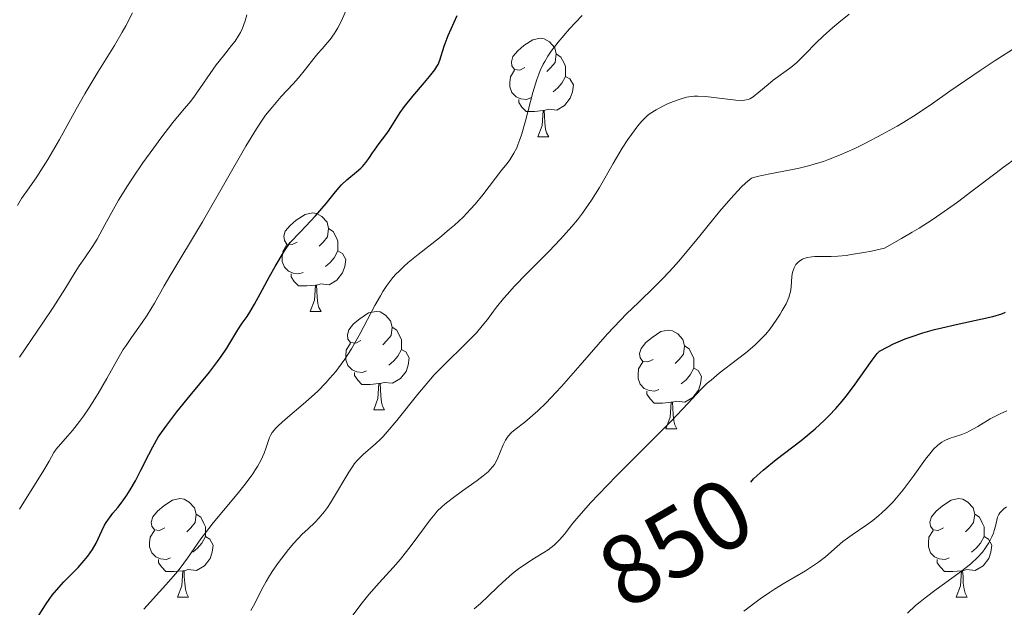
# Model space of a CAD drawing. Units: metres. Extents: x 657193 to 661716, y 4752972 to 4756045.
# Drawn here: x 658382 to 658482, y 4753569 to 4753629 of the extents above; entities that cross this region are included whole.
import ezdxf
from ezdxf.enums import TextEntityAlignment as Align

# ---------------------------------------------------------------- set-up
doc = ezdxf.new("R2010")
doc.units = ezdxf.units.M
doc.header["$MEASUREMENT"] = 0
for name, color, linetype, lineweight in [('Carátula', 7, 'Continuous', 0), ('Elementos auxiliares', 7, 'Continuous', 0), ('Entidades rústicas y varios', 7, 'Continuous', 0), ('Relieve y altimetría', 7, 'Continuous', 0), ('Textos de rotulación', 7, 'Continuous', 0), ('Viales y ferrocarril', 7, 'Continuous', 0)]:
    doc.layers.add(name, color=color, linetype=linetype, lineweight=lineweight)
doc.styles.add('Style-ariali', font='ariali.shx', dxfattribs={"bigfont": 'arialibig.shx'})

msp = doc.modelspace()

# ---------------------------------------------------------------- linework, layer by layer
at = {"layer": 'Carátula', "color": 7, "linetype": 'Continuous', "lineweight": 0}
msp.add_3dface([(657262.17, 4752971.99), (661715.96, 4753075.75), (661646.79, 4756044.96), (657192.99, 4755941.19)], dxfattribs=at)
at = {"layer": 'Elementos auxiliares', "color": 250, "linetype": 'Continuous', "lineweight": 0}
msp.add_3dface([(658137.06, 4753386.25), (661537.78, 4753465.48), (661483.22, 4755778.81), (658083.66, 4755699.57)], dxfattribs=at)
at = {"layer": 'Entidades rústicas y varios', "color": 92, "linetype": 'Continuous', "lineweight": 0, "flags": 128}
for points in [[(658433.31, 4753623.72), (658432.78, 4753623.46), (658432.25, 4753623.51), (658431.99, 4753623.88), (658431.93, 4753624.31), (658432.09, 4753624.83), (658432.57, 4753625.42), (658433.21, 4753625.95), (658434.11, 4753626.54), (658434.85, 4753626.7), (658435.28, 4753626.64), (658435.81, 4753626.33), (658436.34, 4753625.74), (658436.5, 4753625.1), (658436.39, 4753624.25), (658435.96, 4753623.72), (658435.54, 4753623.3)], [(658436.5, 4753625.1), (658436.97, 4753624.79), (658437.29, 4753624.15), (658437.45, 4753623.83), (658437.45, 4753623.25), (658437.45, 4753622.82), (658437.08, 4753622.13), (658436.66, 4753621.65), (658436.18, 4753621.23)], [(658433.9, 4753620.64), (658433.47, 4753620.48), (658432.89, 4753620.54), (658432.41, 4753620.75), (658431.99, 4753621.18), (658431.77, 4753621.76), (658431.77, 4753622.18), (658431.83, 4753622.77), (658432.25, 4753623.46)], [(658437.45, 4753622.82), (658437.9, 4753622.57), (658438.25, 4753621.96), (658438.14, 4753621.23), (658437.93, 4753620.59), (658437.34, 4753619.85), (658436.55, 4753619.37), (658435.7, 4753619.48), (658435.27, 4753619.35)], [(658435.16, 4753619.35), (658434.27, 4753619.26), (658433.42, 4753619.26), (658433, 4753619.69), (658432.68, 4753620.17), (658432.68, 4753620.48)], [(658434.61, 4753616.66), (658435.05, 4753617.82), (658435.16, 4753619.35), (658435.27, 4753619.35), (658435.3, 4753618.76), (658435.34, 4753618.08), (658435.41, 4753617.46), (658435.52, 4753617.06), (658435.74, 4753616.66)], [(658434.61, 4753616.66), (658435.74, 4753616.66)], [(658410.12, 4753605.95), (658409.59, 4753605.69), (658409.06, 4753605.74), (658408.8, 4753606.11), (658408.74, 4753606.54), (658408.9, 4753607.06), (658409.38, 4753607.65), (658410.02, 4753608.18), (658410.92, 4753608.77), (658411.66, 4753608.93), (658412.09, 4753608.87), (658412.62, 4753608.56), (658413.15, 4753607.97), (658413.31, 4753607.33), (658413.2, 4753606.48), (658412.77, 4753605.95), (658412.35, 4753605.53)], [(658413.31, 4753607.33), (658413.78, 4753607.02), (658414.1, 4753606.38), (658414.26, 4753606.06), (658414.26, 4753605.48), (658414.26, 4753605.05), (658413.89, 4753604.36), (658413.47, 4753603.88), (658412.99, 4753603.46)], [(658410.71, 4753602.87), (658410.28, 4753602.71), (658409.7, 4753602.77), (658409.22, 4753602.98), (658408.8, 4753603.41), (658408.58, 4753603.99), (658408.58, 4753604.41), (658408.64, 4753605), (658409.06, 4753605.69)], [(658414.26, 4753605.05), (658414.71, 4753604.8), (658415.06, 4753604.19), (658414.95, 4753603.46), (658414.74, 4753602.82), (658414.15, 4753602.08), (658413.36, 4753601.6), (658412.51, 4753601.71), (658412.08, 4753601.58)], [(658411.97, 4753601.58), (658411.08, 4753601.49), (658410.23, 4753601.49), (658409.81, 4753601.92), (658409.49, 4753602.4), (658409.49, 4753602.71)], [(658411.42, 4753598.89), (658411.86, 4753600.05), (658411.97, 4753601.58), (658412.08, 4753601.58), (658412.11, 4753600.99), (658412.15, 4753600.31), (658412.22, 4753599.69), (658412.33, 4753599.29), (658412.55, 4753598.89)], [(658411.42, 4753598.89), (658412.55, 4753598.89)], [(658416.6, 4753595.92), (658416.07, 4753595.65), (658415.54, 4753595.71), (658415.27, 4753596.08), (658415.22, 4753596.5), (658415.38, 4753597.02), (658415.86, 4753597.62), (658416.49, 4753598.15), (658417.39, 4753598.73), (658418.14, 4753598.89), (658418.56, 4753598.84), (658419.09, 4753598.52), (658419.62, 4753597.94), (658419.78, 4753597.3), (658419.67, 4753596.45), (658419.25, 4753595.92), (658418.83, 4753595.49)], [(658419.78, 4753597.3), (658420.26, 4753596.98), (658420.57, 4753596.34), (658420.73, 4753596.02), (658420.73, 4753595.44), (658420.73, 4753595.02), (658420.36, 4753594.33), (658419.94, 4753593.85), (658419.46, 4753593.43)], [(658446.37, 4753594.01), (658445.84, 4753593.75), (658445.31, 4753593.8), (658445.05, 4753594.17), (658444.99, 4753594.6), (658445.15, 4753595.12), (658445.63, 4753595.71), (658446.27, 4753596.24), (658447.17, 4753596.83), (658447.91, 4753596.99), (658448.34, 4753596.93), (658448.87, 4753596.62), (658449.4, 4753596.03), (658449.56, 4753595.39), (658449.45, 4753594.54), (658449.02, 4753594.01), (658448.6, 4753593.59)], [(658417.18, 4753592.84), (658416.76, 4753592.68), (658416.17, 4753592.74), (658415.7, 4753592.95), (658415.27, 4753593.37), (658415.06, 4753593.96), (658415.06, 4753594.38), (658415.11, 4753594.96), (658415.54, 4753595.65)], [(658420.73, 4753595.02), (658421.19, 4753594.77), (658421.53, 4753594.15), (658421.42, 4753593.43), (658421.21, 4753592.79), (658420.63, 4753592.05), (658419.83, 4753591.57), (658418.98, 4753591.67), (658418.55, 4753591.54)], [(658449.56, 4753595.39), (658450.03, 4753595.08), (658450.35, 4753594.44), (658450.51, 4753594.12), (658450.51, 4753593.54), (658450.51, 4753593.11), (658450.14, 4753592.42), (658449.72, 4753591.94), (658449.24, 4753591.52)], [(658446.96, 4753590.93), (658446.53, 4753590.77), (658445.95, 4753590.83), (658445.47, 4753591.04), (658445.05, 4753591.47), (658444.83, 4753592.05), (658444.83, 4753592.47), (658444.89, 4753593.06), (658445.31, 4753593.75)], [(658450.51, 4753593.11), (658450.96, 4753592.86), (658451.31, 4753592.25), (658451.2, 4753591.52), (658450.99, 4753590.88), (658450.4, 4753590.14), (658449.61, 4753589.66), (658448.76, 4753589.77), (658448.33, 4753589.64)], [(658418.44, 4753591.54), (658417.55, 4753591.46), (658416.71, 4753591.46), (658416.28, 4753591.89), (658415.96, 4753592.36), (658415.96, 4753592.68)], [(658417.9, 4753588.86), (658418.33, 4753590.02), (658418.44, 4753591.54), (658418.55, 4753591.54), (658418.59, 4753590.96), (658418.62, 4753590.27), (658418.69, 4753589.66), (658418.81, 4753589.26), (658419.02, 4753588.86)], [(658448.22, 4753589.64), (658447.33, 4753589.55), (658446.48, 4753589.55), (658446.06, 4753589.98), (658445.74, 4753590.46), (658445.74, 4753590.77)], [(658417.9, 4753588.86), (658419.02, 4753588.86)], [(658447.67, 4753586.95), (658448.11, 4753588.11), (658448.22, 4753589.64), (658448.33, 4753589.64), (658448.36, 4753589.05), (658448.4, 4753588.37), (658448.47, 4753587.75), (658448.58, 4753587.35), (658448.8, 4753586.95)], [(658447.67, 4753586.95), (658448.8, 4753586.95)], [(658396.62, 4753576.87), (658396.09, 4753576.6), (658395.56, 4753576.66), (658395.3, 4753577.03), (658395.24, 4753577.45), (658395.4, 4753577.97), (658395.88, 4753578.57), (658396.52, 4753579.1), (658397.42, 4753579.68), (658398.16, 4753579.84), (658398.59, 4753579.79), (658399.12, 4753579.47), (658399.65, 4753578.89), (658399.81, 4753578.25), (658399.7, 4753577.4), (658399.27, 4753576.87), (658398.85, 4753576.44)], [(658475.95, 4753576.87), (658475.42, 4753576.6), (658474.89, 4753576.66), (658474.62, 4753577.03), (658474.57, 4753577.45), (658474.73, 4753577.97), (658475.21, 4753578.57), (658475.84, 4753579.1), (658476.74, 4753579.68), (658477.49, 4753579.84), (658477.91, 4753579.79), (658478.44, 4753579.47), (658478.97, 4753578.89), (658479.13, 4753578.25), (658479.02, 4753577.4), (658478.6, 4753576.87), (658478.18, 4753576.44)], [(658399.81, 4753578.25), (658400.28, 4753577.93), (658400.6, 4753577.29), (658400.76, 4753576.97), (658400.76, 4753576.39), (658400.76, 4753575.97), (658400.39, 4753575.28), (658399.97, 4753574.8), (658399.49, 4753574.38)], [(658479.13, 4753578.25), (658479.61, 4753577.93), (658479.92, 4753577.29), (658480.08, 4753576.97), (658480.08, 4753576.39), (658480.08, 4753575.97), (658479.71, 4753575.28), (658479.29, 4753574.8), (658478.81, 4753574.38)], [(658397.21, 4753573.79), (658396.78, 4753573.63), (658396.2, 4753573.69), (658395.72, 4753573.9), (658395.3, 4753574.32), (658395.08, 4753574.91), (658395.08, 4753575.33), (658395.14, 4753575.91), (658395.56, 4753576.6)], [(658400.76, 4753575.97), (658401.21, 4753575.72), (658401.56, 4753575.1), (658401.45, 4753574.38), (658401.24, 4753573.74), (658400.65, 4753573), (658399.86, 4753572.52), (658399.01, 4753572.62), (658398.58, 4753572.49)], [(658476.53, 4753573.79), (658476.11, 4753573.63), (658475.52, 4753573.69), (658475.05, 4753573.9), (658474.62, 4753574.32), (658474.41, 4753574.91), (658474.41, 4753575.33), (658474.46, 4753575.91), (658474.89, 4753576.6)], [(658480.08, 4753575.97), (658480.54, 4753575.72), (658480.88, 4753575.1), (658480.77, 4753574.38), (658480.56, 4753573.74), (658479.98, 4753573), (658479.18, 4753572.52), (658478.33, 4753572.62), (658477.9, 4753572.49)], [(658398.47, 4753572.49), (658397.58, 4753572.41), (658396.73, 4753572.41), (658396.31, 4753572.84), (658395.99, 4753573.31), (658395.99, 4753573.63)], [(658477.79, 4753572.49), (658476.9, 4753572.41), (658476.06, 4753572.41), (658475.63, 4753572.84), (658475.31, 4753573.31), (658475.31, 4753573.63)], [(658397.92, 4753569.81), (658398.36, 4753570.97), (658398.47, 4753572.49), (658398.58, 4753572.49), (658398.61, 4753571.91), (658398.65, 4753571.22), (658398.72, 4753570.61), (658398.83, 4753570.21), (658399.05, 4753569.81)], [(658477.25, 4753569.81), (658477.68, 4753570.97), (658477.79, 4753572.49), (658477.9, 4753572.49), (658477.94, 4753571.91), (658477.97, 4753571.22), (658478.04, 4753570.61), (658478.16, 4753570.21), (658478.37, 4753569.81)], [(658397.92, 4753569.81), (658399.05, 4753569.81)], [(658477.25, 4753569.81), (658478.37, 4753569.81)]]:
    msp.add_lwpolyline(points, dxfattribs=at)
at = {"layer": 'Relieve y altimetría', "color": 36, "linetype": 'Continuous', "lineweight": 0, "flags": 128}
for points, elevation in [([(658381.82, 4753578.76), (658384.3, 4753582.74), (658384.84, 4753583.66), (658385.33, 4753584.52), (658385.57, 4753584.86), (658386, 4753585.38), (658386.76, 4753586.22), (658387.22, 4753586.77), (658387.94, 4753587.69), (658388.33, 4753588.22), (658388.93, 4753589.09), (658389.84, 4753590.52), (658390.72, 4753592.05), (658391.84, 4753594.07), (658392.39, 4753595), (658392.67, 4753595.43), (658393.23, 4753596.24), (658394.31, 4753597.75), (658394.83, 4753598.51), (658395.57, 4753599.72), (658396.57, 4753601.5), (658397.12, 4753602.47), (658400.45, 4753608.02), (658404.88, 4753615.73), (658405.95, 4753617.48), (658406.53, 4753618.37), (658406.89, 4753618.87), (658407.62, 4753619.77), (658408.49, 4753620.76), (658409.69, 4753622.05), (658410.24, 4753622.66), (658410.97, 4753623.55), (658411.81, 4753624.63), (658412.22, 4753625.14), (658412.64, 4753625.62), (658413.21, 4753626.26), (658413.48, 4753626.59), (658413.88, 4753627.14), (658414.06, 4753627.43), (658414.24, 4753627.75), (658414.58, 4753628.42), (658415.23, 4753629.86)], 880), ([(658381.62, 4753609.69), (658382.04, 4753610.38), (658382.79, 4753611.47), (658383.58, 4753612.59), (658384.01, 4753613.24), (658384.72, 4753614.36), (658385.88, 4753616.39), (658387.58, 4753619.48), (658388.46, 4753621.04), (658389.8, 4753623.24), (658391.5, 4753625.98), (658392.28, 4753627.31), (658392.64, 4753627.97), (658393.32, 4753629.28)], 890), ([(658387.9, 4753603.53), (658388.47, 4753604.35), (658389.26, 4753605.49), (658389.72, 4753606.23), (658390.52, 4753607.69), (658391.4, 4753609.3), (658391.92, 4753610.21), (658392.82, 4753611.67), (658393.32, 4753612.45), (658394.4, 4753614.02), (658395.51, 4753615.56), (658396.22, 4753616.52), (658397.45, 4753618.12), (658398.42, 4753619.3), (658399.26, 4753620.3), (658399.65, 4753620.8), (658401.87, 4753623.98), (658402.59, 4753624.92), (658403.43, 4753625.97), (658403.78, 4753626.42), (658404.16, 4753627), (658404.32, 4753627.28), (658404.53, 4753627.73), (658404.8, 4753628.49), (658404.98, 4753629.09)], 885), ([(658394.5, 4753568.59), (658396.74, 4753571.04), (658397.75, 4753572.21), (658398.18, 4753572.75), (658398.94, 4753573.76), (658400.3, 4753575.73), (658401.1, 4753576.8), (658401.56, 4753577.38), (658402.59, 4753578.61), (658404.01, 4753580.3), (658404.67, 4753581.12), (658405.53, 4753582.27), (658405.87, 4753582.78), (658406.07, 4753583.11), (658406.39, 4753583.7), (658406.74, 4753584.47), (658406.9, 4753584.92), (658407.14, 4753585.66), (658407.3, 4753586.07), (658407.4, 4753586.26), (658407.57, 4753586.55), (658407.94, 4753587), (658408.2, 4753587.26), (658408.88, 4753587.88), (658410.96, 4753589.65), (658412.2, 4753590.78), (658413.04, 4753591.63), (658413.45, 4753592.08), (658414.04, 4753592.79), (658414.6, 4753593.53), (658414.96, 4753594.04), (658415.63, 4753595.08), (658416.54, 4753596.65), (658418.03, 4753599.48), (658418.59, 4753600.48), (658418.85, 4753600.91), (658419.24, 4753601.52), (658419.65, 4753602.06), (658419.86, 4753602.33), (658420.2, 4753602.71), (658420.45, 4753602.96), (658420.98, 4753603.47), (658421.43, 4753603.86), (658422.43, 4753604.68), (658424.6, 4753606.39), (658425.64, 4753607.25), (658426.13, 4753607.67), (658427.01, 4753608.5), (658427.78, 4753609.3), (658428.24, 4753609.81), (658429.03, 4753610.76), (658430.94, 4753613.29), (658431.49, 4753613.96), (658431.77, 4753614.34), (658432.19, 4753615.01), (658432.47, 4753615.55), (658432.6, 4753615.86), (658432.8, 4753616.38), (658433, 4753616.97), (658433.37, 4753618.3), (658434.12, 4753621.18), (658434.52, 4753622.49), (658434.73, 4753623.06), (658434.87, 4753623.41), (658435.17, 4753624.05), (658435.33, 4753624.34), (658435.65, 4753624.88), (658435.99, 4753625.38), (658436.71, 4753626.3), (658437.86, 4753627.65), (658438.42, 4753628.27), (658439.15, 4753629.03)], 870), ([(658405.38, 4753568.44), (658405.78, 4753569.15), (658406.48, 4753570.53), (658406.94, 4753571.38), (658407.18, 4753571.79), (658407.56, 4753572.4), (658408.2, 4753573.34), (658408.87, 4753574.21), (658409.22, 4753574.65), (658409.78, 4753575.3), (658410.62, 4753576.2), (658411.19, 4753576.73), (658411.93, 4753577.44), (658412.31, 4753577.83), (658412.9, 4753578.53), (658413.19, 4753578.94), (658413.5, 4753579.4), (658414.12, 4753580.42), (658414.95, 4753581.85), (658415.36, 4753582.53), (658415.77, 4753583.13), (658415.96, 4753583.4), (658416.25, 4753583.75), (658416.44, 4753583.96), (658416.83, 4753584.33), (658418.1, 4753585.4), (658418.59, 4753585.88), (658418.86, 4753586.16), (658419.29, 4753586.64), (658420.25, 4753587.79), (658422.39, 4753590.47), (658423.52, 4753591.8), (658424.08, 4753592.42), (658425.18, 4753593.57), (658427.18, 4753595.51), (658428, 4753596.33), (658428.36, 4753596.71), (658428.97, 4753597.41), (658429.49, 4753598.07), (658430.11, 4753598.92), (658430.43, 4753599.33), (658431.13, 4753600.2), (658431.53, 4753600.66), (658432.22, 4753601.42), (658433.51, 4753602.76), (658435.74, 4753604.98), (658436.94, 4753606.23), (658438.1, 4753607.54), (658438.65, 4753608.21), (658439.16, 4753608.88), (658439.48, 4753609.32), (658440.08, 4753610.21), (658440.9, 4753611.52), (658442.3, 4753613.94), (658443.23, 4753615.5), (658443.8, 4753616.38), (658444.16, 4753616.9), (658444.8, 4753617.77), (658445.22, 4753618.27), (658445.42, 4753618.48), (658445.81, 4753618.84), (658446.07, 4753619.05), (658446.67, 4753619.42), (658447.37, 4753619.8), (658447.76, 4753619.99), (658448.35, 4753620.24), (658449.22, 4753620.55), (658449.76, 4753620.69), (658450.02, 4753620.73), (658450.55, 4753620.79), (658450.92, 4753620.8), (658451.72, 4753620.76), (658454.78, 4753620.4), (658455.43, 4753620.37), (658455.69, 4753620.39), (658456.05, 4753620.48), (658456.22, 4753620.55), (658456.56, 4753620.75), (658457.15, 4753621.2), (658458.08, 4753622), (658458.61, 4753622.42), (658460.39, 4753623.72), (658461, 4753624.22), (658461.29, 4753624.49), (658461.88, 4753625.11), (658462.94, 4753626.2), (658463.7, 4753626.92), (658464.69, 4753627.79), (658465.29, 4753628.29), (658466.34, 4753629.14)], 865), ([(658415.37, 4753567.41), (658416.72, 4753569.21), (658417.4, 4753570.07), (658418.46, 4753571.27), (658419.9, 4753572.82), (658420.62, 4753573.66), (658421.72, 4753575.06), (658423.07, 4753576.88), (658423.65, 4753577.66), (658424.15, 4753578.27), (658424.38, 4753578.54), (658424.84, 4753579), (658425.16, 4753579.28), (658425.91, 4753579.86), (658426.96, 4753580.62), (658428.44, 4753581.69), (658429.06, 4753582.16), (658429.55, 4753582.56), (658429.74, 4753582.75), (658430.04, 4753583.09), (658430.21, 4753583.32), (658430.48, 4753583.83), (658431.09, 4753585.31), (658431.33, 4753585.79), (658431.46, 4753586), (658431.61, 4753586.2), (658431.93, 4753586.55), (658432.32, 4753586.87), (658433.29, 4753587.62), (658434.13, 4753588.32), (658434.63, 4753588.77), (658435.48, 4753589.59), (658436.47, 4753590.63), (658437.03, 4753591.24), (658438.93, 4753593.41), (658440.77, 4753595.53), (658441.69, 4753596.57), (658443.03, 4753598), (658443.66, 4753598.64), (658444.87, 4753599.8), (658446.52, 4753601.38), (658447.42, 4753602.3), (658448.41, 4753603.37), (658448.94, 4753603.97), (658450.69, 4753606.06), (658453.14, 4753609.05), (658454.3, 4753610.4), (658455.34, 4753611.53), (658455.8, 4753611.98), (658456.21, 4753612.33), (658456.4, 4753612.47), (658456.97, 4753612.63), (658458.26, 4753612.91), (658460.22, 4753613.27), (658461.26, 4753613.49), (658462.34, 4753613.75), (658462.88, 4753613.9), (658463.71, 4753614.16), (658464.25, 4753614.36), (658465.34, 4753614.79), (658466.92, 4753615.49), (658467.92, 4753615.98), (658469.72, 4753616.92), (658471.22, 4753617.75), (658471.9, 4753618.16), (658472.91, 4753618.78), (658474.58, 4753619.9), (658476.61, 4753621.31), (658479.67, 4753623.42), (658481.2, 4753624.44), (658483.35, 4753625.79)], 860), ([(658438.8, 4753578.06), (658440.02, 4753579.43), (658440.8, 4753580.26), (658442.63, 4753582.14), (658446.57, 4753586.08), (658448.23, 4753587.75), (658449.91, 4753589.51), (658451.25, 4753590.96), (658451.89, 4753591.57), (658452.27, 4753591.9), (658453.11, 4753592.59), (658454.95, 4753594.02), (658455.8, 4753594.69), (658456.72, 4753595.46), (658457.11, 4753595.82), (658457.62, 4753596.33), (658457.85, 4753596.59), (658458.3, 4753597.12), (658458.92, 4753598), (658459.3, 4753598.6), (658459.53, 4753598.98), (658459.91, 4753599.68), (658460.19, 4753600.32), (658460.31, 4753600.67), (658460.36, 4753600.9), (658460.42, 4753601.35), (658460.51, 4753602.48), (658460.57, 4753602.86), (658460.62, 4753603.04), (658460.73, 4753603.33), (658460.8, 4753603.47), (658460.92, 4753603.66), (658461.14, 4753603.91), (658461.41, 4753604.12), (658461.57, 4753604.2), (658461.73, 4753604.28), (658462.1, 4753604.39), (658462.52, 4753604.46), (658462.84, 4753604.49), (658463.57, 4753604.49), (658464.51, 4753604.48), (658465.17, 4753604.51), (658466.04, 4753604.6), (658466.56, 4753604.67), (658467.84, 4753604.89), (658468.61, 4753605.04), (658469.93, 4753605.33), (658471.68, 4753606.31), (658472.77, 4753606.95), (658473.47, 4753607.38), (658474.78, 4753608.22), (658475.69, 4753608.83), (658477.37, 4753610.01), (658478.85, 4753611.12), (658481.3, 4753613), (658482.06, 4753613.58), (658483.38, 4753614.52)], 855), ([(658381.81, 4753594.25), (658384.19, 4753597.73), (658385.25, 4753599.28), (658386.44, 4753601.14), (658387.5, 4753602.88), (658387.9, 4753603.53)], 885), ([(658465.11, 4753574.96), (658465.69, 4753575.45), (658466.65, 4753576.14), (658468.04, 4753577.09), (658468.75, 4753577.61), (658469.37, 4753578.11), (658469.68, 4753578.38), (658470.14, 4753578.82), (658470.82, 4753579.52), (658471.51, 4753580.31), (658471.85, 4753580.73), (658472.87, 4753582.1), (658474.13, 4753583.86), (658474.68, 4753584.57), (658474.93, 4753584.85), (658475.38, 4753585.29), (658475.78, 4753585.59), (658476.03, 4753585.73), (658476.53, 4753585.94), (658477.81, 4753586.35), (658478.31, 4753586.56), (658478.57, 4753586.69), (658479.44, 4753587.19), (658480.72, 4753587.95), (658481.38, 4753588.31), (658481.71, 4753588.47), (658482.4, 4753588.76)], 845), ([(658473.58, 4753569.34), (658474.09, 4753569.74), (658475.2, 4753570.57), (658477.42, 4753572.18), (658478.38, 4753572.91), (658478.78, 4753573.24), (658479.43, 4753573.85), (658479.92, 4753574.39), (658480.17, 4753574.71), (658480.56, 4753575.32), (658480.88, 4753575.94), (658481.03, 4753576.32), (658481.12, 4753576.57), (658481.24, 4753577.02), (658481.37, 4753577.64), (658481.46, 4753577.94), (658481.6, 4753578.23), (658481.7, 4753578.38), (658481.95, 4753578.66), (658482.1, 4753578.8), (658482.36, 4753579)], 840), ([(658428.13, 4753568.6), (658428.77, 4753569.14), (658429.58, 4753569.89), (658430.53, 4753570.83), (658431.01, 4753571.29), (658431.69, 4753571.9), (658432.06, 4753572.21), (658432.65, 4753572.67), (658433.6, 4753573.33), (658434.29, 4753573.76), (658435.22, 4753574.33), (658435.67, 4753574.63), (658436.29, 4753575.1), (658436.57, 4753575.35), (658436.83, 4753575.62), (658437.34, 4753576.23), (658438.2, 4753577.33), (658438.8, 4753578.06)], 855), ([(658455.61, 4753568.39), (658457.27, 4753569.63), (658458.22, 4753570.28), (658458.73, 4753570.61), (658459.8, 4753571.25), (658461.9, 4753572.49), (658462.82, 4753573.08), (658463.22, 4753573.37), (658463.93, 4753573.92), (658465.11, 4753574.96)], 845), ([(658472.28, 4753568.16), (658473.11, 4753568.94), (658473.58, 4753569.34)], 840)]:
    msp.add_lwpolyline(points, dxfattribs=dict(at, elevation=elevation))
at = {"layer": 'Relieve y altimetría', "color": 36, "linetype": 'Continuous', "lineweight": 30, "flags": 128}
for points, elevation in [([(658383.6, 4753567.62), (658384.47, 4753569.02), (658384.91, 4753569.66), (658385.16, 4753569.99), (658385.58, 4753570.51), (658386.34, 4753571.35), (658386.94, 4753571.96), (658387.79, 4753572.83), (658388.2, 4753573.28), (658388.78, 4753573.96), (658389.03, 4753574.3), (658389.25, 4753574.64), (658389.63, 4753575.31), (658390.21, 4753576.56), (658390.49, 4753577.13), (658390.65, 4753577.4), (658390.98, 4753577.89), (658391.34, 4753578.35), (658391.83, 4753578.94), (658392.07, 4753579.24), (658392.53, 4753579.85), (658392.76, 4753580.18), (658393.1, 4753580.71), (658393.63, 4753581.64), (658394.19, 4753582.74), (658394.99, 4753584.33), (658395.4, 4753585.11), (658395.96, 4753586.08), (658396.28, 4753586.56), (658396.82, 4753587.32), (658397.86, 4753588.67), (658399.22, 4753590.33), (658401.16, 4753592.71), (658402, 4753593.8), (658402.35, 4753594.29), (658402.93, 4753595.15), (658404.05, 4753597.01), (658404.52, 4753597.7), (658405, 4753598.39), (658405.28, 4753598.82), (658405.76, 4753599.63), (658406.33, 4753600.69), (658407.29, 4753602.45), (658407.85, 4753603.45), (658408.83, 4753605.06), (658409.38, 4753605.91), (658410.4, 4753606.95), (658410.99, 4753607.56), (658411.98, 4753608.63), (658413.05, 4753609.88), (658414, 4753611.05), (658414.37, 4753611.49), (658414.64, 4753611.78), (658415.17, 4753612.29), (658416.16, 4753613.1), (658416.58, 4753613.47), (658416.76, 4753613.66), (658417.1, 4753614.05), (658417.4, 4753614.46), (658417.78, 4753615.02), (658417.98, 4753615.31), (658418.47, 4753615.97), (658419.15, 4753616.88), (658419.48, 4753617.34), (658419.92, 4753618.06), (658420.6, 4753619.13), (658421.05, 4753619.76), (658421.89, 4753620.81), (658423.09, 4753622.2), (658423.59, 4753622.8), (658424.12, 4753623.47), (658424.35, 4753623.82), (658424.46, 4753624.04), (658424.64, 4753624.48), (658425.08, 4753625.9), (658425.49, 4753626.97), (658426.1, 4753628.34), (658426.42, 4753629.02)], 875), ([(658456.31, 4753581.51), (658456.61, 4753581.83), (658456.96, 4753582.17), (658457.59, 4753582.74), (658458.91, 4753583.8), (658461.44, 4753585.75), (658462.87, 4753586.95), (658463.83, 4753587.83), (658464.29, 4753588.29), (658464.97, 4753589), (658465.61, 4753589.75), (658466.02, 4753590.25), (658466.79, 4753591.26), (658468.69, 4753593.94), (658469.19, 4753594.59), (658469.42, 4753594.84), (658470.27, 4753595.3), (658470.86, 4753595.59), (658472.05, 4753596.09), (658472.65, 4753596.31), (658473.85, 4753596.7), (658475.03, 4753597.04), (658475.79, 4753597.23), (658477.23, 4753597.56), (658479.9, 4753598.13), (658480.97, 4753598.39), (658481.88, 4753598.66), (658482.28, 4753598.81)], 850)]:
    msp.add_lwpolyline(points, dxfattribs=dict(at, elevation=elevation))

# ---------------------------------------------------------------- texts
at = {"layer": 'Textos de rotulación', "color": 27, "linetype": 'Continuous', "lineweight": 0, "style": 'Style-ariali'}
msp.add_text('850', height=7, rotation=30.1414, dxfattribs=at).set_placement((658448.66, 4753575.39, 850), align=Align.MIDDLE_CENTER)

# ---------------------------------------------------------------- meshes
at = {"layer": 'Viales y ferrocarril', "color": 7, "linetype": 'Continuous', "lineweight": 0}
mesh = msp.add_polyface(dxfattribs=at)
corners = [(658409.48, 4753392.6, 812.91), (658412.05, 4753397.94, 813.22), (658421.72, 4753420.94, 813.97), (658429.99, 4753435.88, 815.17), (658433.03, 4753442.85, 815.07), (658437.82, 4753456.26, 815.88), (658441.27, 4753468.23, 816.71), (658443.42, 4753473.88, 817.16), (658453.6, 4753494.57, 818.94), (658456.84, 4753500.02, 819.44), (658461.75, 4753506.24, 819.79), (658467.41, 4753511.91, 820.46), (658492.68, 4753533.04, 822.83), (658501.36, 4753540.6, 823.94), (658523.09, 4753562.21, 827.39), (658537, 4753576.63, 828.81), (658547.36, 4753589.87, 829.69), (658555.32, 4753598.59, 830.14), (658559.22, 4753603.32, 830.65), (658562.16, 4753607.42, 831.43), (658565.57, 4753612.7, 832.03), (658571.19, 4753622.97, 832.85), (658576.24, 4753633.98, 833.69), (658580.96, 4753645.47, 835.51), (658586.94, 4753660.68, 837.33), (658592.53, 4753673.56, 838.13), (658595.57, 4753683.04, 839.06), (658598.2, 4753694.81, 840.17), (658599.09, 4753700.56, 840.55), (658599.46, 4753705.59, 841.02), (658599.87, 4753721.38, 842.76), (658599.68, 4753731.18, 844.07), (658599.19, 4753736.98, 844.91), (658598.67, 4753740.26, 845.15), (658594.17, 4753755.81, 846.28), (658594.43, 4753760.8, 846.08), (658595.93, 4753764.55, 846.35), (658596.31, 4753765.49, 846.42), (658598.37, 4753768.15, 846.92), (658601.02, 4753770.36, 847.61), (658607.96, 4753774.92, 848.9), (658620.97, 4753782.88, 850.57), (658625.07, 4753785.96, 851.2), (658630.34, 4753791.13, 852.09), (658635.95, 4753797.53, 852.97), (658643.45, 4753808.15, 854.72), (658652.16, 4753819.68, 856.67), (658670.32, 4753842.45, 860.6), (658680.53, 4753853.97, 862.12), (658690.9, 4753864.52, 864.32), (658703.63, 4753876.85, 866.64), (658714.42, 4753888.08, 868.13), (658738.11, 4753916.38, 872.42), (658744.62, 4753926.56, 873.77), (658746.91, 4753931.66, 873.95), (658749.67, 4753941.29, 874.8), (658752.57, 4753949.08, 875.71), (658756.71, 4753963.38, 876.84), (658758.9, 4753967.63, 877.71), (658761.4, 4753972.49, 878), (658763.29, 4753975.88, 878.58), (658766.03, 4753979.37, 878.87), (658773.95, 4753987.58, 880.41), (658777.07, 4753991.57, 881.02), (658780.91, 4753998.04, 881.82), (658782.92, 4754002.68, 882.28), (658784.44, 4754007.47, 882.66), (658785.82, 4754013.42, 883.53), (658787.28, 4754020.94, 883.82), (658788.49, 4754029.93, 885.28), (658788.82, 4754035.84, 886.15), (658790.38, 4754042.95, 886.73), (658792.09, 4754051.11, 887.93), (658797, 4754067.74, 890.51), (658806.9, 4754094.84, 893.74), (658807.88, 4754099.87, 894.59), (658808.31, 4754104.98, 895.01), (658808.32, 4754107.62, 895.46), (658807.66, 4754111.97, 896.04), (658802.72, 4754130.43, 897.16), (658799.01, 4754144.8, 899.25), (658793.21, 4754168.73, 901.91), (658788.96, 4754184.13, 903.75), (658785.14, 4754197.84, 905.91), (658783.02, 4754208.19, 907.39), (658782.61, 4754213.59, 907.69), (658782.81, 4754215.21, 907.93), (658786.14, 4754228.31, 910.01), (658787.92, 4754237.78, 910.89), (658789.93, 4754252.72, 913.07), (658790.52, 4754262.25, 914.29), (658790.35, 4754267.35, 914.67), (658789.79, 4754273.24, 915.84), (658786.81, 4754272.94, 915.84), (658787.35, 4754267.15, 914.67), (658787.52, 4754262.29, 914.29), (658786.95, 4754253.02, 913.07), (658784.96, 4754238.26, 910.89), (658783.2, 4754228.95, 910.01), (658779.85, 4754215.77, 907.93), (658779.59, 4754213.67, 907.69), (658780.04, 4754207.83, 907.39), (658782.24, 4754197.1, 905.91), (658786.06, 4754183.34, 903.75), (658790.31, 4754167.97, 901.91), (658796.09, 4754144.08, 899.25), (658799.82, 4754129.67, 897.16), (658804.72, 4754111.35, 896.04), (658805.32, 4754107.4, 895.46), (658805.31, 4754105.12, 895.01), (658804.9, 4754100.29, 894.59), (658804, 4754095.63, 893.74), (658794.14, 4754068.68, 890.51), (658789.17, 4754051.85, 887.93), (658787.44, 4754043.57, 886.73), (658785.85, 4754036.24, 886.15), (658785.51, 4754030.21, 885.28), (658784.32, 4754021.42, 883.82), (658782.88, 4754014.04, 883.53), (658781.54, 4754008.27, 882.66), (658780.1, 4754003.74, 882.28), (658778.23, 4753999.4, 881.82), (658774.59, 4753993.27, 881.02), (658771.69, 4753989.56, 880.41), (658763.77, 4753981.35, 878.87), (658760.79, 4753977.55, 878.58), (658758.76, 4753973.91, 878), (658756.24, 4753969.02, 877.71), (658753.91, 4753964.51, 876.84), (658749.71, 4753950.02, 875.71), (658746.81, 4753942.23, 874.8), (658744.09, 4753932.7, 873.95), (658741.98, 4753927.98, 873.77), (658735.69, 4753918.16, 872.42), (658712.18, 4753890.08, 868.13), (658701.51, 4753878.97, 866.64), (658688.78, 4753866.63, 864.32), (658678.35, 4753856.05, 862.12), (658668.02, 4753844.37, 860.6), (658649.8, 4753821.52, 856.67), (658641.03, 4753809.93, 854.72), (658633.59, 4753799.38, 852.97), (658628.16, 4753793.2, 852.09), (658623.12, 4753788.24, 851.2), (658619.29, 4753785.36, 850.57), (658606.36, 4753777.46, 848.9), (658599.23, 4753772.78, 847.61), (658596.19, 4753770.25, 846.92), (658593.73, 4753767.05, 846.42), (658593.58, 4753766.74, 846.39), (658592.05, 4753763.43, 846.14), (658591.49, 4753761.46, 846.08), (658591.16, 4753759.42, 846.09), (658591.16, 4753758.3, 846.14), (658591.17, 4753755.38, 846.28), (658595.73, 4753739.6, 845.15), (658596.68, 4753731.02, 844.07), (658596.87, 4753721.38, 842.76), (658596.46, 4753705.73, 841.02), (658596.11, 4753700.9, 840.55), (658595.26, 4753695.37, 840.17), (658592.67, 4753683.82, 839.06), (658589.71, 4753674.62, 838.13), (658584.16, 4753661.82, 837.33), (658578.18, 4753646.59, 835.51), (658573.48, 4753635.18, 833.69), (658568.51, 4753624.31, 832.85), (658562.99, 4753614.24, 832.03), (658559.68, 4753609.1, 831.43), (658556.84, 4753605.16, 830.65), (658553.06, 4753600.55, 830.14), (658545.06, 4753591.81, 829.69), (658534.74, 4753578.62, 828.81), (658520.95, 4753564.31, 827.39), (658499.32, 4753542.8, 823.94), (658490.74, 4753535.32, 822.83), (658465.39, 4753514.13, 820.46), (658459.51, 4753508.24, 819.79), (658454.36, 4753501.72, 819.44), (658450.96, 4753496.01, 818.94), (658440.66, 4753475.08, 817.16), (658438.43, 4753469.17, 816.71), (658434.96, 4753457.16, 815.88), (658430.25, 4753443.99, 815.07), (658427.29, 4753437.2, 815.17), (658419.02, 4753422.26, 813.97), (658409.31, 4753399.18, 813.22), (658406.11, 4753392.52, 812.83)]
mesh.append_faces([[corners[k] for k in face] for face in [(94, 92, 93), (0, 186, 187)]], dxfattribs={"vtx0": -1, "color": 7})
mesh.append_faces([[corners[k] for k in face] for face in [(92, 94, 91), (91, 95, 90), (90, 95, 89), (89, 96, 88), (88, 97, 87), (87, 98, 86), (86, 99, 85), (85, 101, 84), (84, 102, 83), (83, 103, 82), (82, 104, 81), (81, 104, 80), (80, 106, 79), (79, 107, 78), (78, 108, 77), (77, 108, 76), (76, 110, 75), (75, 111, 74), (74, 111, 73), (73, 112, 72), (72, 114, 71), (71, 114, 70), (70, 116, 69), (69, 116, 68), (68, 117, 67), (67, 119, 66), (66, 120, 65), (65, 121, 64), (64, 122, 63), (63, 123, 62), (62, 123, 61), (61, 124, 60), (60, 126, 59), (59, 127, 58), (58, 127, 57), (57, 129, 56), (56, 129, 55), (55, 131, 54), (54, 132, 53), (53, 132, 52), (52, 133, 51), (51, 134, 50), (50, 135, 49), (49, 137, 48), (48, 138, 47), (47, 139, 46), (46, 140, 45), (45, 141, 44), (44, 141, 43), (43, 143, 42), (42, 144, 41), (41, 144, 40), (40, 145, 39), (39, 146, 38), (38, 148, 37), (37, 149, 36), (36, 150, 35), (35, 153, 34), (34, 155, 33), (33, 155, 32), (32, 156, 31), (31, 156, 30), (30, 157, 29), (29, 159, 28), (28, 159, 27), (27, 161, 26), (26, 161, 25), (25, 162, 24), (24, 164, 23), (23, 165, 22), (22, 166, 21), (21, 166, 20), (20, 167, 19), (19, 169, 18), (18, 170, 17), (17, 170, 16), (16, 172, 15), (15, 172, 14), (14, 174, 13), (13, 174, 12), (12, 175, 11), (11, 176, 10), (10, 177, 9), (9, 179, 8), (8, 179, 7), (7, 180, 6), (6, 182, 5), (5, 182, 4), (4, 184, 3), (3, 184, 2), (2, 186, 1), (1, 186, 0)]], dxfattribs={"vtx0": -1, "vtx1": -1, "color": 7})
mesh.append_faces([[corners[k] for k in face] for face in [(91, 94, 95), (89, 95, 96), (88, 96, 97), (87, 97, 98), (86, 98, 99), (85, 99, 100), (85, 100, 101), (84, 101, 102), (83, 102, 103), (82, 103, 104), (80, 104, 105), (80, 105, 106), (79, 106, 107), (78, 107, 108), (76, 108, 109), (76, 109, 110), (75, 110, 111), (73, 111, 112), (72, 112, 113), (72, 113, 114), (70, 114, 115), (70, 115, 116), (68, 116, 117), (67, 117, 118), (67, 118, 119), (66, 119, 120), (65, 120, 121), (64, 121, 122), (63, 122, 123), (61, 123, 124), (60, 124, 125), (60, 125, 126), (59, 126, 127), (57, 127, 128), (57, 128, 129), (55, 129, 130), (55, 130, 131), (54, 131, 132), (52, 132, 133), (51, 133, 134), (50, 134, 135), (49, 135, 136), (49, 136, 137), (48, 137, 138), (47, 138, 139), (46, 139, 140), (45, 140, 141), (43, 141, 142), (43, 142, 143), (42, 143, 144), (40, 144, 145), (39, 145, 146), (38, 146, 147), (38, 147, 148), (37, 148, 149), (36, 149, 150), (35, 150, 151), (35, 151, 152), (35, 152, 153), (34, 153, 154), (34, 154, 155), (32, 155, 156), (30, 156, 157), (29, 157, 158), (29, 158, 159), (27, 159, 160), (27, 160, 161), (25, 161, 162), (24, 162, 163), (24, 163, 164), (23, 164, 165), (22, 165, 166), (20, 166, 167), (19, 167, 168), (19, 168, 169), (18, 169, 170), (16, 170, 171), (16, 171, 172), (14, 172, 173), (14, 173, 174), (12, 174, 175), (11, 175, 176), (10, 176, 177), (9, 177, 178), (9, 178, 179), (7, 179, 180), (6, 180, 181), (6, 181, 182), (4, 182, 183), (4, 183, 184), (2, 184, 185), (2, 185, 186)]], dxfattribs={"vtx0": -1, "vtx2": -1, "color": 7})

doc.saveas('drawing.dxf')
